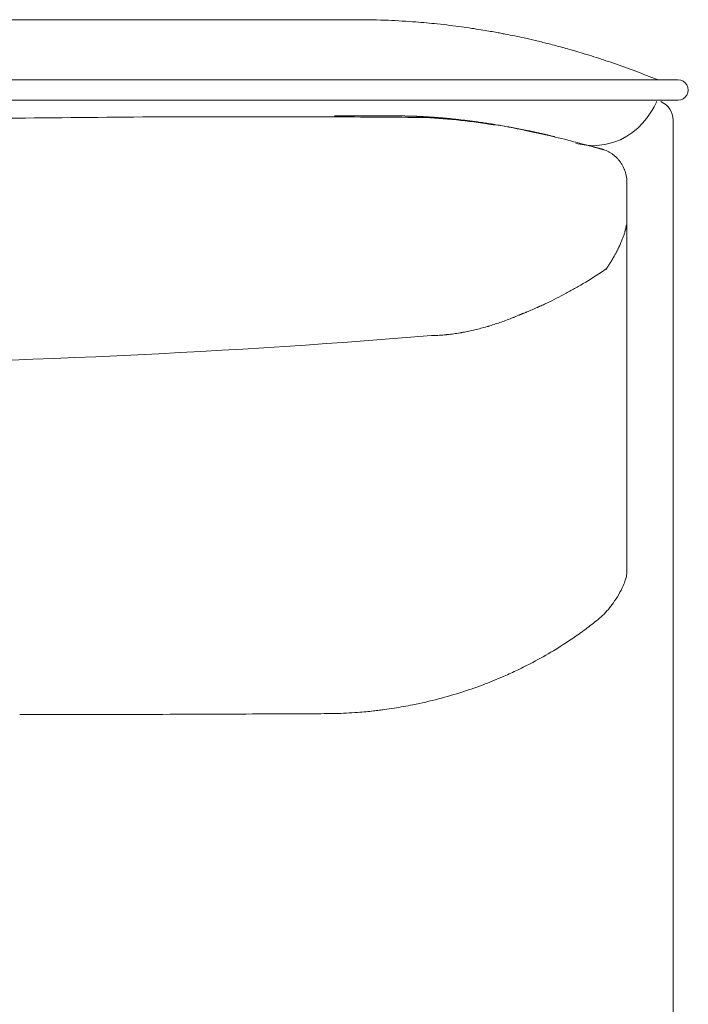
# Model space of a CAD drawing. Units: inches. Extents: x 2335 to 122951, y 2264 to 21820.
# Drawn here: x 15621 to 15955, y 10561 to 11052 of the extents above; entities that cross this region are included whole.
import ezdxf

# ---------------------------------------------------------------- set-up
doc = ezdxf.new("R2010")
doc.units = ezdxf.units.IN
doc.header["$MEASUREMENT"] = 0
doc.layers.get('0').update_dxf_attribs({"lineweight": 13})

msp = doc.modelspace()

# ---------------------------------------------------------------- linework, layer by layer
at = {"lineweight": 13}
for p, q in [((15378.73, 11052.19), (15709.02, 11052.19)), ((15709.02, 11052.19), (15724.69, 11052.19)), ((15724.69, 11052.19), (15739.73, 11052.19)), ((15739.73, 11052.19), (15753.61, 11052.19)), ((15753.61, 11052.19), (15765.78, 11052.19)), ((15765.78, 11052.19), (15775.76, 11052.19)), ((15775.76, 11052.19), (15783.15, 11052.19)), ((15783.15, 11052.19), (15787.72, 11052.19)), ((15787.72, 11052.19), (15789.27, 11052.19)), ((13524.51, 11022.11), (15949.75, 11022.1)), ((15899.61, 11012.06), (15188.14, 11012.06)), ((15949.75, 11012.06), (15899.61, 11012.06)), ((15788.57, 11004.2), (15789.38, 11004.2)), ((15790.19, 11004.2), (15791.01, 11004.2)), ((15792.64, 11004.2), (15793.45, 11004.2)), ((15795.04, 11004.2), (15795.86, 11004.2)), ((15797.45, 11004.17), (15798.26, 11004.17)), ((15799.04, 11004.17), (15799.29, 11004.17)), ((15799.54, 11004.17), (15799.82, 11004.17)), ((15799.82, 11004.17), (15800.1, 11004.17)), ((15800.1, 11004.17), (15800.39, 11004.17)), ((15800.7, 11004.17), (15801.02, 11004.17)), ((15801.02, 11004.17), (15801.38, 11004.17)), ((15801.38, 11004.17), (15801.73, 11004.17)), ((15802.12, 11004.17), (15802.51, 11004.17)), ((15802.51, 11004.17), (15802.9, 11004.17)), ((15803.32, 11004.17), (15803.78, 11004.17)), ((15803.78, 11004.17), (15804.21, 11004.17)), ((15804.7, 11004.17), (15804.99, 11004.17)), ((15804.99, 11004.17), (15805.23, 11004.17)), ((15805.52, 11004.17), (15805.76, 11004.17)), ((15805.76, 11004.17), (15806.01, 11004.17)), ((15806.01, 11004.17), (15806.26, 11004.17)), ((15806.47, 11004.17), (15806.72, 11004.17)), ((15806.72, 11004.17), (15806.93, 11004.17)), ((15806.93, 11004.17), (15807.14, 11004.17)), ((15807.32, 11004.17), (15807.53, 11004.17)), ((15807.53, 11004.17), (15807.57, 11004.17)), ((15807.57, 11004.17), (15807.67, 11004.17)), ((15807.67, 11004.17), (15807.78, 11004.17)), ((15807.78, 11004.17), (15807.92, 11004.17)), ((15807.92, 11004.17), (15808.1, 11004.17)), ((15808.1, 11004.17), (15808.24, 11004.17)), ((15808.38, 11004.17), (15808.52, 11004.17)), ((15808.52, 11004.17), (15808.63, 11004.17)), ((15808.63, 11004.17), (15808.74, 11004.17)), ((15808.74, 11004.17), (15808.84, 11004.17)), ((15808.84, 11004.17), (15808.95, 11004.17)), ((15808.95, 11004.17), (15809.02, 11004.17)), ((15809.02, 11004.17), (15809.09, 11004.17)), ((15809.09, 11004.17), (15809.16, 11004.17)), ((15809.16, 11004.17), (15809.23, 11004.17)), ((15809.23, 11004.17), (15809.34, 11004.17)), ((15809.44, 11004.13), (15809.55, 11004.13)), ((15809.55, 11004.13), (15809.66, 11004.13)), ((15809.66, 11004.13), (15809.8, 11004.13)), ((15809.8, 11004.13), (15809.94, 11004.13)), ((15809.94, 11004.13), (15810.08, 11004.13)), ((15810.08, 11004.13), (15810.22, 11004.13)), ((15810.36, 11004.13), (15810.54, 11004.13)), ((15810.54, 11004.13), (15810.82, 11004.13)), ((15811.39, 11004.13), (15811.64, 11004.13)), ((15812.13, 11004.13), (15812.38, 11004.13)), ((15813.16, 11004.13), (15813.3, 11004.13)), ((15813.58, 11004.1), (15813.73, 11004.1)), ((15813.83, 11004.1), (15813.94, 11004.1)), ((15814.43, 11004.1), (15814.57, 11004.1)), ((15815.07, 11004.06), (15815.21, 11004.06)), ((15816.8, 11004.03), (15816.91, 11004.03)), ((15834.64, 11002.89), (15834.85, 11002.86)), ((15947.24, 11002.05), (15947.24, 10099.28)), ((15882.13, 10995.18), (15882.23, 10995.14)), ((15882.52, 10995.07), (15882.62, 10995.04)), ((15883.86, 10994.76), (15884, 10994.72)), ((15884.25, 10994.68), (15884.39, 10994.65)), ((15909.9, 10988.07), (15909.9, 10988.07)), ((15924.16, 10970.55), (15924.16, 10954.17)), ((15924.16, 10954.17), (15924.16, 10952.97)), ((15924.16, 10952.97), (15924.16, 10951.76)), ((15924.16, 10951.76), (15924.16, 10950.49)), ((15924.16, 10950.49), (15924.16, 10949.25)), ((15923.49, 10947.69), (15923.53, 10947.83)), ((15923.63, 10948.33), (15923.67, 10948.47)), ((15923.7, 10948.61), (15923.74, 10948.79)), ((15924.16, 10949.25), (15924.16, 10916.27)), ((15913.87, 10927.77), (15913.94, 10927.91)), ((15924.16, 10916.27), (15924.16, 10908.38)), ((15924.16, 10908.38), (15924.16, 10901.41)), ((15870.52, 10904.77), (15870.48, 10904.77)), ((15924.16, 10901.41), (15924.16, 10895.6)), ((15924.16, 10895.6), (15924.16, 10893.2)), ((15924.16, 10893.2), (15924.16, 10892.14)), ((15924.16, 10892.14), (15924.16, 10891.04)), ((15924.16, 10891.04), (15924.16, 10889.66)), ((15924.16, 10889.66), (15924.16, 10888.28)), ((15924.16, 10888.28), (15924.16, 10887.68)), ((15924.16, 10887.68), (15924.16, 10887.15)), ((15924.16, 10887.15), (15924.16, 10886.05)), ((15924.16, 10886.05), (15924.16, 10881.59)), ((15924.16, 10881.59), (15924.16, 10872.11)), ((15924.16, 10872.11), (15924.16, 10850.52)), ((15924.16, 10850.52), (15924.16, 10844.4)), ((15924.16, 10844.4), (15924.16, 10837.96)), ((15924.16, 10837.96), (15924.16, 10824.13)), ((15924.16, 10824.13), (15924.16, 10809.12)), ((15924.16, 10809.12), (15924.16, 10801.3)), ((15924.16, 10801.3), (15924.16, 10799.32)), ((15924.16, 10799.32), (15924.16, 10797.41)), ((15924.16, 10797.41), (15924.16, 10795.67)), ((15924.16, 10795.67), (15924.16, 10794.22)), ((15924.16, 10794.22), (15924.16, 10793.09)), ((15924.16, 10793.09), (15924.16, 10792.07)), ((15924.16, 10792.07), (15924.16, 10790.08)), ((15924.16, 10790.08), (15924.16, 10786.62)), ((15924.16, 10786.62), (15924.16, 10783.86)), ((15924.16, 10783.86), (15924.16, 10781.77)), ((15924.16, 10781.77), (15924.16, 10776.99)), ((15924.16, 10776.99), (15924.16, 10776.96)), ((15924.16, 10776.96), (15924.16, 10776.89)), ((15924.16, 10776.89), (15924.16, 10776.81))]:
    msp.add_line(p, q, dxfattribs=at)
for centre, radius, start, end in [((15790.4, 10715.28), 336.91, 87.5012, 90.1919), ((15791.04, 10697.46), 354.69, 85.5025, 87.7301), ((15775.87, 10511.96), 540.81, 84.3077, 85.4407), ((15763.33, 10458.61), 595.18, 83.00176, 83.61571), ((15811.18, 10836.61), 214.17, 81.8407, 83.3872), ((15825.81, 10921.66), 127.93, 80.5982, 82.9203), ((15833.02, 10945.46), 103.32, 79.8481, 82.3906), ((16474.69, 14498.9), 3507.52, 259.82656, 259.88235), ((15931.44, 11439.23), 400.01, 259.4968, 259.8935), ((15790.61, 10666.01), 385.93, 77.6839, 79.1212), ((15830.32, 10845.85), 201.76, 76.201, 77.8099), ((15713.33, 10343.97), 717.08, 76.19333, 76.68777), ((15772.73, 10602.86), 451.52, 74.8094, 75.673), ((15749.99, 10530.23), 527.57, 73.6929, 74.4921), ((15798.35, 10687.97), 362.61, 72.6628, 74.0285), ((15759.71, 10571.15), 485.64, 71.2143, 72.4184), ((15805.7, 10703.87), 345.18, 69.3901, 71.3483), ((15746.3, 10546.57), 513.32, 68.0801, 69.3644), ((15941.61, 11032.46), 10.36, 249.1685, 271.7423), ((15949.75, 11017.08), 5.02, 269.9605, 90.0395), ((15937.19, 11002.05), 10.04, 359.9708, 66.7989), ((13896.56, 206214.12), 195218.67, 270.485904, 270.5281542), ((15739.15, 1595.96), 9407.79, 89.773176, 90.045364), ((15752.75, 3985.43), 7018.28, 89.421053, 89.80701), ((15806.74, 10683.9), 319.9, 83.8123, 86.9664), ((15833.89, 10942.05), 60.6, 82.376, 84.7665), ((15803.16, 10656.39), 347.64, 80.8488, 83.7153), ((15836.32, 10940.08), 62.29, 82.4807, 84.8389), ((15840.62, 10909.21), 92.29, 80.5352, 82.4677), ((15842.46, 10906.34), 94.84, 80.008, 81.913), ((15799.09, 10654.11), 350.78, 77.3864, 80.1797), ((15848.28, 10889.24), 110.68, 77.6945, 79.4513), ((15781.61, 10542.07), 463.98, 75.1092, 78.302), ((15788.36, 10561.71), 443.27, 73.7236, 75.2993), ((15913.24, 11005.68), 17.88, 252.1167, 254.4848), ((15908.5, 10978.88), 9.3, 75.5523, 78.4604), ((15909.11, 10974.5), 13.13, 51.2502, 57.3364), ((15909.54, 10973.95), 13.31, 48.0816, 54.1494), ((15907.24, 10970.94), 16.96, 28.5287, 33.839), ((15897.4, 10966.95), 27.54, 22.6453, 26.0391), ((15912.07, 10972.2), 11.91, 9.8226, 18.2522), ((15899.99, 10952.35), 23.9, 340.9385, 344.6694), ((15753.77, 11162.77), 284.28, 301.8091, 304.2938), ((15775.59, 11136.73), 250.69, 299.3986, 300.7067), ((15814.08, 11064.15), 168.57, 298.2097, 300.1104), ((15789.01, 11109.52), 220.41, 295.601, 298.3781), ((15739.1, 11229.65), 350.45, 292.6749, 293.6313), ((15809.52, 11049.5), 157.07, 287.6485, 289.8569), ((15805.79, 11054.21), 162.78, 290.5298, 291.6377), ((15857.48, 10927), 25.5, 289.0676, 292.6413), ((15874.63, 10900.61), 5.44, 108.9921, 116.6752), ((15827.34, 10982.66), 87.8, 279.797, 281.7716), ((15825.13, 10993.36), 98.73, 281.7637, 285.3552), ((15839.56, 10946.6), 49.84, 283.5863, 287.258), ((15853.56, 10903.39), 4.46, 284.3229, 289.0756), ((15877, 10831.06), 71.57, 106.1077, 107.2908), ((15460.67, 15382.2), 4502.62, 270.38876, 274.6617), ((15826.58, 10942.08), 47.61, 270.034, 273.8272), ((15822.31, 11015.44), 121.09, 273.5237, 275.0853), ((15915.72, 10776.3), 8.4, 346.2608, 355.3141), ((15880.86, 10787.66), 45.13, 325.3898, 331.8649), ((15879.4, 10787.71), 46.37, 316.0194, 326.3574), ((15872.72, 10797.23), 57.83, 305.8397, 313.8361), ((15810.69, 10869.93), 153.28, 305.8637, 308.7238), ((15789.34, 10902.31), 192.04, 300.716, 305.3646), ((15781.21, 10912.56), 205.01, 297.8992, 301.208), ((15776.3, 10921.78), 215.46, 295.6509, 297.9067), ((15773.24, 10930.74), 224.88, 290.852, 293.4807), ((15766.85, 10942.99), 238.66, 293.7152, 295.4904), ((15776.78, 10919.98), 213.57, 287.8503, 290.9913), ((15772.14, 10935.16), 229.44, 284.626, 287.7921), ((15773.05, 10932.86), 227.01, 278.8554, 281.2592), ((15770.84, 10940.42), 234.86, 281.4273, 284.6086), ((15614.82, 24159.36), 13454.06, 270.026824, 270.187767), ((15698.21, 15.25), 10690.19, 90.030093, 90.210646), ((15766.53, 11355.52), 649.77, 269.78991, 271.05681), ((15774.68, 10905.66), 199.83, 271.099, 274.3193), ((15777.51, 10880.44), 174.47, 274.019, 275.4299), ((15782.43, 10831.08), 124.87, 275.3223, 276.9881), ((15720.72, 11412.34), 709.38, 276.22373, 276.45666), ((15789.03, 10818.12), 111.19, 277.24, 279.8215)]:
    msp.add_arc(centre, radius, start, end, dxfattribs=at)
for points in [[(15855.16, 11046.53), (15854.03, 11046.7), (15852.72, 11046.95), (15851.23, 11047.16)], [(15863.44, 11045), (15862.77, 11045.15), (15862.13, 11045.25), (15861.25, 11045.43)], [(15938.96, 11011.28), (15938.96, 11011.28), (15927.67, 10983.57), (15898.65, 10990.47)], [(15731.7, 11003.74), (15719.85, 11003.74), (15707.96, 11003.74), (15696.07, 11003.74)], [(15778.27, 11004.24), (15778.8, 11004.24), (15779.33, 11004.24), (15779.86, 11004.24)], [(15780.57, 11004.24), (15780, 11004.24), (15779.47, 11004.24), (15778.91, 11004.24)], [(15779.86, 11004.24), (15780.85, 11004.24), (15781.84, 11004.24), (15782.87, 11004.24)], [(15782.87, 11004.24), (15783.72, 11004.24), (15784.6, 11004.2), (15785.49, 11004.2)], [(15785.49, 11004.2), (15786.27, 11004.2), (15787.01, 11004.2), (15787.75, 11004.2)], [(15787.75, 11004.2), (15788.04, 11004.2), (15788.32, 11004.2), (15788.57, 11004.2)], [(15789.38, 11004.2), (15789.66, 11004.2), (15789.91, 11004.2), (15790.19, 11004.2)], [(15791.01, 11004.2), (15791.26, 11004.2), (15791.54, 11004.2), (15791.82, 11004.2)], [(15791.82, 11004.2), (15792.07, 11004.2), (15792.35, 11004.2), (15792.64, 11004.2)], [(15793.45, 11004.2), (15793.7, 11004.2), (15793.98, 11004.2), (15794.23, 11004.2)], [(15794.23, 11004.2), (15794.51, 11004.2), (15794.79, 11004.2), (15795.04, 11004.2)], [(15795.86, 11004.2), (15796.14, 11004.2), (15796.39, 11004.2), (15796.67, 11004.2)], [(15796.67, 11004.2), (15796.92, 11004.2), (15797.2, 11004.2), (15797.45, 11004.17)], [(15798.26, 11004.17), (15798.51, 11004.17), (15798.79, 11004.17), (15799.04, 11004.17)], [(15799.29, 11004.17), (15799.36, 11004.17), (15799.47, 11004.17), (15799.54, 11004.17)], [(15800.39, 11004.17), (15800.49, 11004.17), (15800.6, 11004.17), (15800.7, 11004.17)], [(15801.73, 11004.17), (15801.87, 11004.17), (15801.98, 11004.17), (15802.12, 11004.17)], [(15802.9, 11004.17), (15803.04, 11004.17), (15803.18, 11004.17), (15803.32, 11004.17)], [(15804.21, 11004.17), (15804.38, 11004.17), (15804.53, 11004.17), (15804.7, 11004.17)], [(15805.23, 11004.17), (15805.34, 11004.17), (15805.41, 11004.17), (15805.52, 11004.17)], [(15806.26, 11004.17), (15806.33, 11004.17), (15806.4, 11004.17), (15806.47, 11004.17)], [(15807.14, 11004.17), (15807.21, 11004.17), (15807.25, 11004.17), (15807.32, 11004.17)], [(15808.24, 11004.17), (15808.28, 11004.17), (15808.35, 11004.17), (15808.38, 11004.17)], [(15809.34, 11004.17), (15809.37, 11004.17), (15809.41, 11004.17), (15809.44, 11004.13)], [(15810.22, 11004.13), (15810.26, 11004.13), (15810.33, 11004.13), (15810.36, 11004.13)], [(15810.82, 11004.13), (15810.93, 11004.13), (15811.04, 11004.13), (15811.11, 11004.13)], [(15811.11, 11004.13), (15811.21, 11004.13), (15811.28, 11004.13), (15811.39, 11004.13)], [(15811.64, 11004.13), (15811.74, 11004.13), (15811.81, 11004.13), (15811.89, 11004.13)], [(15811.89, 11004.13), (15811.99, 11004.13), (15812.06, 11004.13), (15812.13, 11004.13)], [(15812.38, 11004.13), (15812.45, 11004.13), (15812.52, 11004.13), (15812.59, 11004.13)], [(15812.59, 11004.13), (15812.63, 11004.13), (15812.7, 11004.13), (15812.77, 11004.13)], [(15812.77, 11004.13), (15812.84, 11004.13), (15812.91, 11004.13), (15812.98, 11004.13)], [(15812.98, 11004.13), (15813.02, 11004.13), (15813.09, 11004.13), (15813.16, 11004.13)], [(15813.3, 11004.13), (15813.37, 11004.1), (15813.41, 11004.1), (15813.44, 11004.1)], [(15813.44, 11004.1), (15813.51, 11004.1), (15813.55, 11004.1), (15813.58, 11004.1)], [(15813.73, 11004.1), (15813.76, 11004.1), (15813.8, 11004.1), (15813.83, 11004.1)], [(15813.94, 11004.1), (15813.97, 11004.1), (15814.01, 11004.1), (15814.04, 11004.1)], [(15814.04, 11004.1), (15814.11, 11004.1), (15814.15, 11004.1), (15814.19, 11004.1)], [(15814.19, 11004.1), (15814.22, 11004.1), (15814.26, 11004.1), (15814.33, 11004.1)], [(15814.33, 11004.1), (15814.36, 11004.1), (15814.4, 11004.1), (15814.43, 11004.1)], [(15814.57, 11004.1), (15814.61, 11004.1), (15814.65, 11004.1), (15814.72, 11004.1)], [(15814.72, 11004.1), (15814.75, 11004.1), (15814.79, 11004.1), (15814.82, 11004.1)], [(15814.82, 11004.1), (15814.86, 11004.1), (15814.93, 11004.1), (15814.96, 11004.1)], [(15814.96, 11004.1), (15815, 11004.1), (15815.03, 11004.1), (15815.07, 11004.06)], [(15815.21, 11004.06), (15815.25, 11004.06), (15815.28, 11004.06), (15815.32, 11004.06)], [(15815.32, 11004.06), (15815.35, 11004.06), (15815.39, 11004.06), (15815.46, 11004.06)], [(15815.46, 11004.06), (15815.49, 11004.06), (15815.53, 11004.06), (15815.57, 11004.06)], [(15815.57, 11004.06), (15815.6, 11004.06), (15815.64, 11004.06), (15815.67, 11004.06)], [(15815.67, 11004.06), (15815.71, 11004.06), (15815.78, 11004.06), (15815.81, 11004.06)], [(15815.81, 11004.06), (15815.85, 11004.06), (15815.88, 11004.06), (15815.92, 11004.06)], [(15815.92, 11004.06), (15815.95, 11004.06), (15815.99, 11004.06), (15816.03, 11004.06)], [(15816.03, 11004.06), (15816.06, 11004.06), (15816.1, 11004.06), (15816.13, 11004.06)], [(15816.13, 11004.06), (15816.17, 11004.06), (15816.2, 11004.06), (15816.27, 11004.06)], [(15816.27, 11004.06), (15816.31, 11004.06), (15816.34, 11004.06), (15816.38, 11004.03)], [(15816.38, 11004.03), (15816.42, 11004.03), (15816.45, 11004.03), (15816.49, 11004.03)], [(15816.49, 11004.03), (15816.52, 11004.03), (15816.56, 11004.03), (15816.59, 11004.03)], [(15816.59, 11004.03), (15816.63, 11004.03), (15816.66, 11004.03), (15816.7, 11004.03)], [(15816.7, 11004.03), (15816.73, 11004.03), (15816.77, 11004.03), (15816.8, 11004.03)], [(15816.91, 11004.03), (15816.95, 11004.03), (15816.98, 11004.03), (15817.02, 11004.03)], [(15817.02, 11004.03), (15817.05, 11004.03), (15817.09, 11004.03), (15817.12, 11004.03)], [(15817.12, 11004.03), (15817.16, 11004.03), (15817.19, 11004.03), (15817.23, 11004.03)], [(15817.23, 11004.03), (15817.26, 11004.03), (15817.3, 11004.03), (15817.34, 11004.03)], [(15817.34, 11004.03), (15817.44, 11004.03), (15817.58, 11003.99), (15817.69, 11003.99)], [(15817.69, 11003.99), (15817.83, 11003.99), (15817.94, 11003.99), (15818.04, 11003.99)], [(15818.04, 11003.99), (15818.18, 11003.99), (15818.29, 11003.99), (15818.43, 11003.99)], [(15818.43, 11003.99), (15818.54, 11003.96), (15818.68, 11003.96), (15818.79, 11003.96)], [(15818.79, 11003.96), (15818.93, 11003.96), (15819.03, 11003.96), (15819.18, 11003.96)], [(15819.18, 11003.96), (15819.28, 11003.96), (15819.42, 11003.92), (15819.56, 11003.92)], [(15819.56, 11003.92), (15819.67, 11003.92), (15819.81, 11003.92), (15819.92, 11003.92)], [(15819.92, 11003.92), (15820.06, 11003.92), (15820.17, 11003.89), (15820.31, 11003.89)], [(15820.31, 11003.89), (15820.45, 11003.89), (15820.56, 11003.89), (15820.7, 11003.89)], [(15820.7, 11003.89), (15820.8, 11003.89), (15820.94, 11003.89), (15821.09, 11003.85)], [(15821.09, 11003.85), (15821.19, 11003.85), (15821.33, 11003.85), (15821.48, 11003.85)], [(15821.48, 11003.85), (15821.58, 11003.85), (15821.72, 11003.81), (15821.86, 11003.81)], [(15821.86, 11003.81), (15821.97, 11003.81), (15822.11, 11003.81), (15822.25, 11003.81)], [(15822.25, 11003.81), (15822.36, 11003.78), (15822.5, 11003.78), (15822.64, 11003.78)], [(15822.64, 11003.78), (15822.78, 11003.78), (15822.89, 11003.78), (15823.03, 11003.74)], [(15823.03, 11003.74), (15823.17, 11003.74), (15823.32, 11003.74), (15823.42, 11003.74)], [(15823.42, 11003.74), (15823.56, 11003.74), (15823.7, 11003.71), (15823.85, 11003.71)], [(15823.85, 11003.71), (15823.88, 11003.71), (15823.95, 11003.71), (15824.02, 11003.71)], [(15824.02, 11003.71), (15824.09, 11003.71), (15824.13, 11003.71), (15824.2, 11003.71)], [(15824.2, 11003.71), (15824.27, 11003.67), (15824.34, 11003.67), (15824.38, 11003.67)], [(15824.38, 11003.67), (15824.45, 11003.67), (15824.52, 11003.67), (15824.59, 11003.67)], [(15824.59, 11003.67), (15824.62, 11003.67), (15824.7, 11003.67), (15824.77, 11003.67)], [(15824.77, 11003.67), (15824.84, 11003.64), (15824.87, 11003.64), (15824.94, 11003.64)], [(15824.94, 11003.64), (15825.01, 11003.64), (15825.08, 11003.64), (15825.12, 11003.64)], [(15825.12, 11003.64), (15825.19, 11003.64), (15825.26, 11003.64), (15825.33, 11003.64)], [(15825.33, 11003.64), (15825.4, 11003.6), (15825.44, 11003.6), (15825.51, 11003.6)], [(15825.51, 11003.6), (15825.58, 11003.6), (15825.65, 11003.6), (15825.69, 11003.6)], [(15825.69, 11003.6), (15825.76, 11003.6), (15825.83, 11003.6), (15825.9, 11003.6)], [(15825.9, 11003.6), (15825.97, 11003.57), (15826, 11003.57), (15826.08, 11003.57)], [(15826.08, 11003.57), (15826.15, 11003.57), (15826.22, 11003.57), (15826.25, 11003.57)], [(15826.25, 11003.57), (15826.32, 11003.57), (15826.39, 11003.57), (15826.46, 11003.53)], [(15826.46, 11003.53), (15826.54, 11003.53), (15826.57, 11003.53), (15826.64, 11003.53)], [(15826.64, 11003.53), (15826.71, 11003.53), (15826.78, 11003.53), (15826.85, 11003.53)], [(15826.85, 11003.53), (15826.89, 11003.53), (15826.96, 11003.53), (15827.03, 11003.5)], [(15827.03, 11003.5), (15827.1, 11003.5), (15827.17, 11003.5), (15827.21, 11003.5)], [(15827.21, 11003.5), (15827.28, 11003.5), (15827.35, 11003.5), (15827.42, 11003.5)], [(15827.42, 11003.5), (15827.49, 11003.5), (15827.56, 11003.46), (15827.6, 11003.46)], [(15827.6, 11003.46), (15827.67, 11003.46), (15827.74, 11003.46), (15827.81, 11003.46)], [(15827.81, 11003.46), (15827.88, 11003.46), (15827.92, 11003.46), (15827.99, 11003.43)], [(15827.99, 11003.43), (15828.06, 11003.43), (15828.13, 11003.43), (15828.2, 11003.43)], [(15828.2, 11003.43), (15828.27, 11003.43), (15828.3, 11003.43), (15828.38, 11003.43)], [(15828.38, 11003.43), (15828.45, 11003.43), (15828.52, 11003.39), (15828.59, 11003.39)], [(15828.59, 11003.39), (15828.66, 11003.39), (15828.69, 11003.39), (15828.76, 11003.39)], [(15828.76, 11003.39), (15828.84, 11003.39), (15828.91, 11003.39), (15828.98, 11003.35)], [(15828.98, 11003.35), (15829.05, 11003.35), (15829.12, 11003.35), (15829.15, 11003.35)], [(15829.15, 11003.35), (15829.22, 11003.35), (15829.3, 11003.35), (15829.37, 11003.35)], [(15829.37, 11003.35), (15829.44, 11003.32), (15829.51, 11003.32), (15829.54, 11003.32)], [(15829.54, 11003.32), (15829.61, 11003.32), (15829.68, 11003.32), (15829.76, 11003.32)], [(15829.76, 11003.32), (15829.83, 11003.32), (15829.9, 11003.28), (15829.97, 11003.28)], [(15829.97, 11003.28), (15830.04, 11003.28), (15830.07, 11003.28), (15830.14, 11003.28)], [(15830.14, 11003.28), (15830.22, 11003.28), (15830.29, 11003.28), (15830.36, 11003.25)], [(15830.36, 11003.25), (15830.43, 11003.25), (15830.5, 11003.25), (15830.57, 11003.25)], [(15830.57, 11003.25), (15830.6, 11003.25), (15830.68, 11003.25), (15830.75, 11003.25)], [(15830.75, 11003.25), (15830.82, 11003.21), (15830.89, 11003.21), (15830.96, 11003.21)], [(15830.96, 11003.21), (15831.03, 11003.21), (15831.1, 11003.21), (15831.17, 11003.21)], [(15831.17, 11003.21), (15831.21, 11003.18), (15831.28, 11003.18), (15831.35, 11003.18)], [(15831.35, 11003.18), (15831.42, 11003.18), (15831.49, 11003.18), (15831.56, 11003.18)], [(15831.56, 11003.18), (15831.63, 11003.18), (15831.7, 11003.14), (15831.77, 11003.14)], [(15831.77, 11003.14), (15831.81, 11003.14), (15831.88, 11003.14), (15831.95, 11003.14)], [(15831.95, 11003.14), (15832.02, 11003.14), (15832.09, 11003.11), (15832.16, 11003.11)], [(15832.16, 11003.11), (15832.23, 11003.11), (15832.3, 11003.11), (15832.37, 11003.11)], [(15832.37, 11003.11), (15832.44, 11003.11), (15832.52, 11003.07), (15832.59, 11003.07)], [(15832.59, 11003.07), (15832.66, 11003.07), (15832.69, 11003.07), (15832.76, 11003.07)], [(15832.76, 11003.07), (15832.83, 11003.07), (15832.9, 11003.04), (15832.98, 11003.04)], [(15832.98, 11003.04), (15833.05, 11003.04), (15833.12, 11003.04), (15833.19, 11003.04)], [(15833.19, 11003.04), (15833.26, 11003), (15833.33, 11003), (15833.4, 11003)], [(15833.4, 11003), (15833.47, 11003), (15833.54, 11003), (15833.61, 11003)], [(15833.61, 11003), (15833.65, 11002.97), (15833.72, 11002.97), (15833.79, 11002.97)], [(15833.79, 11002.97), (15833.86, 11002.97), (15833.93, 11002.97), (15834, 11002.97)], [(15834, 11002.97), (15834.07, 11002.93), (15834.14, 11002.93), (15834.21, 11002.93)], [(15834.21, 11002.93), (15834.28, 11002.93), (15834.36, 11002.93), (15834.43, 11002.89)], [(15834.43, 11002.89), (15834.5, 11002.89), (15834.57, 11002.89), (15834.64, 11002.89)], [(15834.85, 11002.86), (15834.92, 11002.86), (15834.99, 11002.86), (15835.06, 11002.86)], [(15835.06, 11002.86), (15835.13, 11002.86), (15835.2, 11002.82), (15835.28, 11002.82)], [(15835.28, 11002.82), (15835.31, 11002.82), (15835.42, 11002.82), (15835.45, 11002.82)], [(15835.45, 11002.82), (15835.52, 11002.79), (15835.59, 11002.79), (15835.66, 11002.79)], [(15835.66, 11002.79), (15835.74, 11002.79), (15835.81, 11002.79), (15835.88, 11002.79)], [(15835.88, 11002.79), (15835.95, 11002.75), (15836.02, 11002.75), (15836.09, 11002.75)], [(15836.09, 11002.75), (15836.16, 11002.75), (15836.23, 11002.75), (15836.3, 11002.72)], [(15836.3, 11002.72), (15836.37, 11002.72), (15836.44, 11002.72), (15836.51, 11002.72)], [(15836.51, 11002.72), (15836.58, 11002.72), (15836.66, 11002.68), (15836.73, 11002.68)], [(15836.73, 11002.68), (15836.8, 11002.68), (15836.87, 11002.68), (15836.94, 11002.68)], [(15836.94, 11002.68), (15837.79, 11002.58), (15838.6, 11002.51), (15839.42, 11002.4)], [(15844.48, 11001.83), (15845.33, 11001.73), (15846.21, 11001.62), (15847.06, 11001.51)], [(15847.06, 11001.51), (15847.94, 11001.37), (15848.83, 11001.27), (15849.71, 11001.13)], [(15849.71, 11001.13), (15850.7, 11001.02), (15851.73, 11000.84), (15852.72, 11000.7)], [(15858.91, 10999.75), (15859.97, 10999.57), (15861.04, 10999.39), (15862.1, 10999.21)], [(15862.1, 10999.21), (15863.16, 10999.04), (15864.22, 10998.83), (15865.28, 10998.65)], [(15865.28, 10998.65), (15866.38, 10998.44), (15867.48, 10998.26), (15868.54, 10998.05)], [(15871.86, 10997.37), (15872.96, 10997.16), (15874.09, 10996.91), (15875.19, 10996.7)], [(15875.19, 10996.7), (15875.37, 10996.67), (15875.54, 10996.63), (15875.72, 10996.6)], [(15875.72, 10996.6), (15875.9, 10996.56), (15876.08, 10996.53), (15876.25, 10996.49)], [(15876.25, 10996.49), (15876.43, 10996.42), (15876.61, 10996.38), (15876.82, 10996.35)], [(15876.82, 10996.35), (15877, 10996.31), (15877.17, 10996.28), (15877.35, 10996.24)], [(15877.35, 10996.24), (15877.53, 10996.21), (15877.7, 10996.17), (15877.88, 10996.14)], [(15877.88, 10996.14), (15878.06, 10996.1), (15878.23, 10996.06), (15878.41, 10995.99)], [(15878.41, 10995.99), (15878.59, 10995.96), (15878.73, 10995.92), (15878.91, 10995.89)], [(15878.91, 10995.89), (15879.08, 10995.85), (15879.26, 10995.82), (15879.44, 10995.78)], [(15879.44, 10995.78), (15879.61, 10995.75), (15879.79, 10995.71), (15879.97, 10995.68)], [(15879.97, 10995.68), (15880.14, 10995.6), (15880.32, 10995.57), (15880.5, 10995.53)], [(15880.5, 10995.53), (15880.68, 10995.5), (15880.82, 10995.46), (15880.99, 10995.43)], [(15880.99, 10995.43), (15881.17, 10995.39), (15881.35, 10995.36), (15881.53, 10995.32)], [(15881.53, 10995.32), (15881.56, 10995.29), (15881.63, 10995.29), (15881.67, 10995.29)], [(15881.67, 10995.29), (15881.74, 10995.25), (15881.77, 10995.25), (15881.84, 10995.25)], [(15881.84, 10995.25), (15881.88, 10995.22), (15881.91, 10995.22), (15881.98, 10995.22)], [(15881.98, 10995.22), (15882.02, 10995.18), (15882.06, 10995.18), (15882.13, 10995.18)], [(15882.23, 10995.14), (15882.3, 10995.14), (15882.34, 10995.11), (15882.37, 10995.11)], [(15882.37, 10995.11), (15882.41, 10995.11), (15882.48, 10995.11), (15882.52, 10995.07)], [(15882.62, 10995.04), (15882.66, 10995.04), (15882.73, 10995.04), (15882.76, 10995.04)], [(15882.76, 10995.04), (15882.8, 10995), (15882.83, 10995), (15882.87, 10995)], [(15882.87, 10995), (15882.91, 10995), (15882.94, 10994.97), (15882.98, 10994.97)], [(15882.98, 10994.97), (15883.01, 10994.97), (15883.05, 10994.97), (15883.08, 10994.93)], [(15883.08, 10994.93), (15883.12, 10994.93), (15883.19, 10994.93), (15883.22, 10994.93)], [(15883.22, 10994.93), (15883.26, 10994.9), (15883.29, 10994.9), (15883.33, 10994.9)], [(15883.33, 10994.9), (15883.4, 10994.86), (15883.44, 10994.86), (15883.47, 10994.86)], [(15883.47, 10994.86), (15883.51, 10994.86), (15883.54, 10994.83), (15883.61, 10994.83)], [(15883.61, 10994.83), (15883.65, 10994.83), (15883.68, 10994.79), (15883.72, 10994.79)], [(15883.72, 10994.79), (15883.79, 10994.79), (15883.83, 10994.79), (15883.86, 10994.76)], [(15884, 10994.72), (15884.04, 10994.72), (15884.07, 10994.72), (15884.11, 10994.72)], [(15884.11, 10994.72), (15884.14, 10994.68), (15884.21, 10994.68), (15884.25, 10994.68)], [(15884.39, 10994.65), (15884.43, 10994.65), (15884.46, 10994.61), (15884.5, 10994.61)], [(15884.5, 10994.61), (15884.53, 10994.61), (15884.6, 10994.58), (15884.64, 10994.58)], [(15884.64, 10994.58), (15884.89, 10994.51), (15885.13, 10994.47), (15885.38, 10994.4)], [(15885.38, 10994.4), (15885.67, 10994.33), (15885.91, 10994.3), (15886.16, 10994.22)], [(15886.16, 10994.22), (15886.44, 10994.15), (15886.69, 10994.08), (15886.94, 10994.05)], [(15886.94, 10994.05), (15887.19, 10993.98), (15887.47, 10993.91), (15887.72, 10993.84)], [(15887.72, 10993.84), (15887.79, 10993.84), (15887.89, 10993.8), (15887.97, 10993.76)], [(15906.86, 10988.88), (15906.93, 10988.88), (15906.97, 10988.85), (15907, 10988.85)], [(15907, 10988.85), (15907.25, 10988.78), (15907.5, 10988.7), (15907.75, 10988.67)], [(15908.45, 10988.46), (15908.7, 10988.39), (15908.91, 10988.32), (15909.16, 10988.24)], [(15909.16, 10988.24), (15909.41, 10988.21), (15909.66, 10988.14), (15909.9, 10988.07)], [(15909.94, 10988.07), (15909.94, 10988.07), (15909.94, 10988.07), (15909.9, 10988.07)], [(15910.01, 10988.03), (15909.98, 10988.03), (15909.98, 10988.07), (15909.94, 10988.07)], [(15910.12, 10988.03), (15910.08, 10988.03), (15910.05, 10988.03), (15910.01, 10988.03)], [(15910.36, 10988), (15910.29, 10988), (15910.22, 10988.03), (15910.12, 10988.03)], [(15911.78, 10987.64), (15911.46, 10987.75), (15911.14, 10987.86), (15910.82, 10987.89)], [(15911.57, 10987.68), (15911.89, 10987.57), (15912.2, 10987.47), (15912.52, 10987.36)], [(15911.99, 10987.57), (15911.92, 10987.61), (15911.85, 10987.64), (15911.78, 10987.64)], [(15912.2, 10987.5), (15912.13, 10987.54), (15912.06, 10987.54), (15911.99, 10987.57)], [(15912.63, 10987.32), (15912.49, 10987.4), (15912.35, 10987.43), (15912.2, 10987.5)], [(15912.52, 10987.36), (15912.98, 10987.22), (15913.37, 10987.04), (15913.8, 10986.86)], [(15913.8, 10986.86), (15914.22, 10986.69), (15914.61, 10986.48), (15915.04, 10986.26)], [(15915.04, 10986.26), (15915.42, 10986.05), (15915.81, 10985.8), (15916.2, 10985.56)], [(15918.43, 10983.86), (15918.61, 10983.68), (15918.79, 10983.5), (15918.96, 10983.33)], [(15918.96, 10983.33), (15919.07, 10983.26), (15919.14, 10983.15), (15919.25, 10983.08)], [(15919.25, 10983.08), (15919.32, 10982.97), (15919.42, 10982.9), (15919.49, 10982.8)], [(15919.49, 10982.8), (15919.81, 10982.44), (15920.17, 10982.05), (15920.45, 10981.66)], [(15920.45, 10981.66), (15920.77, 10981.27), (15921.09, 10980.85), (15921.33, 10980.39)], [(15922.82, 10977.56), (15922.89, 10977.42), (15922.93, 10977.28), (15923, 10977.17)], [(15923, 10977.17), (15923.03, 10977.03), (15923.07, 10976.89), (15923.14, 10976.74)], [(15923.14, 10976.74), (15923.21, 10976.5), (15923.32, 10976.21), (15923.39, 10975.93)], [(15923.81, 10974.23), (15923.95, 10973.67), (15924.02, 10973.06), (15924.09, 10972.46)], [(15924.09, 10972.46), (15924.13, 10972.14), (15924.13, 10971.83), (15924.16, 10971.51)], [(15924.16, 10971.51), (15924.16, 10971.44), (15924.16, 10971.37), (15924.16, 10971.29)], [(15924.16, 10971.29), (15924.16, 10971.19), (15924.16, 10971.12), (15924.16, 10971.05)], [(15924.16, 10971.05), (15924.16, 10970.87), (15924.16, 10970.73), (15924.16, 10970.55)], [(15923.03, 10946.03), (15923.07, 10946.1), (15923.07, 10946.17), (15923.1, 10946.21)], [(15923.1, 10946.21), (15923.1, 10946.28), (15923.14, 10946.31), (15923.14, 10946.38)], [(15923.14, 10946.38), (15923.14, 10946.45), (15923.17, 10946.49), (15923.17, 10946.56)], [(15923.17, 10946.56), (15923.21, 10946.6), (15923.21, 10946.67), (15923.24, 10946.7)], [(15923.24, 10946.7), (15923.24, 10946.77), (15923.28, 10946.81), (15923.28, 10946.88)], [(15923.28, 10946.88), (15923.28, 10946.95), (15923.32, 10946.98), (15923.32, 10947.06)], [(15923.32, 10947.06), (15923.35, 10947.09), (15923.35, 10947.16), (15923.35, 10947.2)], [(15923.35, 10947.2), (15923.39, 10947.27), (15923.39, 10947.3), (15923.42, 10947.37)], [(15923.42, 10947.37), (15923.42, 10947.41), (15923.42, 10947.48), (15923.46, 10947.52)], [(15923.46, 10947.52), (15923.46, 10947.59), (15923.46, 10947.62), (15923.49, 10947.69)], [(15923.53, 10947.83), (15923.53, 10947.9), (15923.56, 10947.94), (15923.56, 10948.01)], [(15923.56, 10948.01), (15923.56, 10948.05), (15923.6, 10948.12), (15923.6, 10948.15)], [(15923.6, 10948.15), (15923.6, 10948.22), (15923.63, 10948.26), (15923.63, 10948.33)], [(15923.67, 10948.47), (15923.67, 10948.54), (15923.67, 10948.58), (15923.7, 10948.61)], [(15923.74, 10948.79), (15923.74, 10948.82), (15923.74, 10948.9), (15923.78, 10948.93)], [(15923.78, 10949.07), (15923.81, 10949.14), (15923.81, 10949.18), (15923.81, 10949.25)], [(15923.78, 10948.93), (15923.78, 10949), (15923.78, 10949.04), (15923.78, 10949.07)], [(15923.81, 10949.25), (15923.81, 10949.28), (15923.85, 10949.36), (15923.85, 10949.39)], [(15923.85, 10949.39), (15923.85, 10949.43), (15923.85, 10949.5), (15923.88, 10949.53)], [(15923.88, 10949.67), (15923.92, 10949.74), (15923.92, 10949.78), (15923.92, 10949.82)], [(15923.88, 10949.53), (15923.88, 10949.6), (15923.88, 10949.64), (15923.88, 10949.67)], [(15924.02, 10949.67), (15923.99, 10949.74), (15923.95, 10949.78), (15923.92, 10949.82)], [(15924.13, 10949.53), (15924.09, 10949.57), (15924.06, 10949.64), (15924.02, 10949.67)], [(15924.16, 10949.25), (15924.16, 10949.32), (15924.16, 10949.43), (15924.13, 10949.53)], [(15920.56, 10939.55), (15920.84, 10940.12), (15921.09, 10940.72), (15921.33, 10941.29)], [(15921.33, 10941.29), (15921.55, 10941.85), (15921.79, 10942.42), (15922.01, 10942.99)], [(15922.01, 10942.99), (15922.18, 10943.48), (15922.4, 10944.01), (15922.57, 10944.54)], [(15918.57, 10935.59), (15918.68, 10935.73), (15918.75, 10935.91), (15918.86, 10936.09)], [(15918.86, 10936.09), (15918.96, 10936.26), (15919.03, 10936.44), (15919.14, 10936.62)], [(15919.14, 10936.62), (15919.21, 10936.79), (15919.32, 10936.97), (15919.39, 10937.11)], [(15919.39, 10937.11), (15919.49, 10937.29), (15919.56, 10937.47), (15919.64, 10937.64)], [(15919.64, 10937.64), (15919.74, 10937.78), (15919.81, 10937.96), (15919.88, 10938.14)], [(15919.88, 10938.14), (15919.95, 10938.28), (15920.06, 10938.46), (15920.13, 10938.6)], [(15920.13, 10938.6), (15920.2, 10938.78), (15920.27, 10938.92), (15920.34, 10939.09)], [(15920.34, 10939.09), (15920.41, 10939.24), (15920.48, 10939.38), (15920.56, 10939.55)], [(15915.81, 10930.78), (15915.85, 10930.85), (15915.85, 10930.88), (15915.88, 10930.92)], [(15915.88, 10930.92), (15915.92, 10930.96), (15915.96, 10930.99), (15915.96, 10931.06)], [(15915.96, 10931.06), (15915.99, 10931.1), (15916.03, 10931.13), (15916.06, 10931.17)], [(15916.06, 10931.17), (15916.06, 10931.2), (15916.1, 10931.27), (15916.13, 10931.31)], [(15916.13, 10931.31), (15916.17, 10931.34), (15916.17, 10931.38), (15916.2, 10931.45)], [(15916.2, 10931.45), (15916.24, 10931.49), (15916.27, 10931.52), (15916.27, 10931.56)], [(15916.27, 10931.56), (15916.31, 10931.59), (15916.34, 10931.66), (15916.38, 10931.7)], [(15916.38, 10931.7), (15916.38, 10931.73), (15916.42, 10931.77), (15916.45, 10931.8)], [(15916.45, 10931.8), (15916.45, 10931.88), (15916.49, 10931.91), (15916.52, 10931.95)], [(15916.52, 10931.95), (15916.56, 10931.98), (15916.56, 10932.02), (15916.59, 10932.09)], [(15916.59, 10932.09), (15916.63, 10932.12), (15916.66, 10932.16), (15916.66, 10932.19)], [(15916.66, 10932.19), (15916.7, 10932.26), (15916.73, 10932.3), (15916.73, 10932.34)], [(15916.73, 10932.34), (15916.77, 10932.37), (15916.8, 10932.44), (15916.84, 10932.48)], [(15916.84, 10932.48), (15916.84, 10932.51), (15916.88, 10932.55), (15916.91, 10932.58)], [(15916.91, 10932.58), (15916.95, 10932.65), (15916.95, 10932.69), (15916.98, 10932.72)], [(15916.98, 10932.72), (15917.02, 10932.76), (15917.02, 10932.8), (15917.05, 10932.87)], [(15917.05, 10932.87), (15917.09, 10932.9), (15917.12, 10932.94), (15917.12, 10932.97)], [(15917.12, 10932.97), (15917.16, 10933.04), (15917.19, 10933.08), (15917.19, 10933.11)], [(15917.19, 10933.11), (15917.23, 10933.15), (15917.26, 10933.22), (15917.3, 10933.26)], [(15917.3, 10933.26), (15917.3, 10933.29), (15917.34, 10933.33), (15917.37, 10933.4)], [(15917.37, 10933.4), (15917.48, 10933.57), (15917.58, 10933.75), (15917.69, 10933.93)], [(15917.69, 10933.93), (15917.8, 10934.14), (15917.9, 10934.32), (15917.97, 10934.49)], [(15917.97, 10934.49), (15918.08, 10934.67), (15918.18, 10934.85), (15918.29, 10935.02)], [(15918.29, 10935.02), (15918.4, 10935.2), (15918.47, 10935.38), (15918.57, 10935.59)], [(15913.69, 10927.52), (15913.73, 10927.56), (15913.76, 10927.59), (15913.8, 10927.66)], [(15913.8, 10927.66), (15913.8, 10927.7), (15913.83, 10927.73), (15913.87, 10927.77)], [(15913.94, 10927.91), (15913.97, 10927.95), (15914.01, 10927.98), (15914.04, 10928.02)], [(15914.04, 10928.02), (15914.04, 10928.05), (15914.08, 10928.09), (15914.12, 10928.16)], [(15914.12, 10928.16), (15914.15, 10928.19), (15914.19, 10928.23), (15914.19, 10928.27)], [(15914.19, 10928.27), (15914.22, 10928.3), (15914.26, 10928.34), (15914.29, 10928.41)], [(15914.29, 10928.41), (15914.29, 10928.44), (15914.33, 10928.48), (15914.36, 10928.51)], [(15914.36, 10928.51), (15914.4, 10928.55), (15914.4, 10928.62), (15914.43, 10928.65)], [(15914.43, 10928.65), (15914.47, 10928.69), (15914.5, 10928.73), (15914.54, 10928.76)], [(15914.54, 10928.76), (15914.54, 10928.8), (15914.58, 10928.87), (15914.61, 10928.9)], [(15914.61, 10928.9), (15914.65, 10928.94), (15914.65, 10928.97), (15914.68, 10929.01)], [(15914.68, 10929.01), (15914.72, 10929.08), (15914.75, 10929.11), (15914.79, 10929.15)], [(15914.79, 10929.15), (15914.79, 10929.19), (15914.82, 10929.22), (15914.86, 10929.26)], [(15914.86, 10929.26), (15914.89, 10929.33), (15914.89, 10929.36), (15914.93, 10929.4)], [(15914.93, 10929.4), (15914.96, 10929.43), (15915, 10929.47), (15915, 10929.54)], [(15915, 10929.54), (15915.04, 10929.57), (15915.07, 10929.61), (15915.11, 10929.65)], [(15915.11, 10929.65), (15915.11, 10929.68), (15915.14, 10929.72), (15915.18, 10929.79)], [(15915.18, 10929.79), (15915.21, 10929.82), (15915.21, 10929.86), (15915.25, 10929.89)], [(15915.25, 10929.89), (15915.28, 10929.93), (15915.32, 10930), (15915.35, 10930.03)], [(15915.35, 10930.03), (15915.35, 10930.07), (15915.39, 10930.11), (15915.42, 10930.14)], [(15915.42, 10930.14), (15915.46, 10930.21), (15915.46, 10930.25), (15915.5, 10930.28)], [(15915.5, 10930.28), (15915.53, 10930.32), (15915.57, 10930.35), (15915.57, 10930.42)], [(15915.57, 10930.42), (15915.6, 10930.46), (15915.64, 10930.49), (15915.67, 10930.53)], [(15915.67, 10930.53), (15915.67, 10930.57), (15915.71, 10930.64), (15915.74, 10930.67)], [(15915.74, 10930.67), (15915.78, 10930.71), (15915.78, 10930.74), (15915.81, 10930.78)], [(15874.2, 10906.29), (15874.09, 10906.26), (15873.99, 10906.22), (15873.88, 10906.18)], [(15879.65, 10908.63), (15879.61, 10908.63), (15879.61, 10908.63), (15879.58, 10908.59)], [(15879.68, 10908.63), (15879.68, 10908.63), (15879.65, 10908.63), (15879.65, 10908.63)], [(15879.76, 10908.66), (15879.72, 10908.66), (15879.68, 10908.66), (15879.68, 10908.63)], [(15879.9, 10908.73), (15879.83, 10908.73), (15879.79, 10908.7), (15879.76, 10908.66)], [(15880.18, 10908.87), (15880.07, 10908.84), (15879.97, 10908.77), (15879.9, 10908.73)], [(15880.75, 10909.12), (15880.57, 10909.05), (15880.36, 10908.95), (15880.18, 10908.87)], [(15881.91, 10909.65), (15881.53, 10909.48), (15881.14, 10909.3), (15880.75, 10909.12)], [(15884.25, 10910.75), (15883.47, 10910.4), (15882.69, 10910.01), (15881.91, 10909.65)], [(15867.34, 10903.5), (15867.34, 10903.46), (15867.34, 10903.46), (15867.3, 10903.46)], [(15867.37, 10903.5), (15867.37, 10903.5), (15867.34, 10903.5), (15867.34, 10903.5)], [(15867.48, 10903.53), (15867.44, 10903.53), (15867.41, 10903.5), (15867.37, 10903.5)], [(15867.65, 10903.6), (15867.58, 10903.6), (15867.55, 10903.57), (15867.48, 10903.53)], [(15868.01, 10903.74), (15867.9, 10903.71), (15867.76, 10903.67), (15867.65, 10903.6)], [(15868.72, 10904.03), (15868.5, 10903.96), (15868.26, 10903.85), (15868.01, 10903.74)], [(15870.1, 10904.63), (15869.67, 10904.42), (15869.21, 10904.24), (15868.72, 10904.03)], [(15870.45, 10904.77), (15870.34, 10904.7), (15870.24, 10904.66), (15870.1, 10904.63)], [(15870.48, 10904.77), (15870.45, 10904.77), (15870.45, 10904.77), (15870.45, 10904.77)], [(15870.56, 10904.8), (15870.52, 10904.8), (15870.52, 10904.8), (15870.52, 10904.77)], [(15870.7, 10904.88), (15870.63, 10904.84), (15870.59, 10904.8), (15870.56, 10904.8)], [(15871.12, 10905.05), (15870.94, 10904.98), (15870.8, 10904.91), (15870.7, 10904.88)], [(15871.16, 10905.09), (15871.16, 10905.05), (15871.12, 10905.05), (15871.12, 10905.05)], [(15871.19, 10905.09), (15871.19, 10905.09), (15871.19, 10905.09), (15871.16, 10905.09)], [(15871.26, 10905.12), (15871.23, 10905.09), (15871.23, 10905.09), (15871.19, 10905.09)], [(15871.37, 10905.16), (15871.33, 10905.16), (15871.3, 10905.12), (15871.26, 10905.12)], [(15871.58, 10905.23), (15871.51, 10905.23), (15871.44, 10905.19), (15871.37, 10905.16)], [(15871.9, 10905.37), (15871.83, 10905.34), (15871.72, 10905.3), (15871.58, 10905.23)], [(15872.04, 10905.44), (15872.01, 10905.41), (15871.97, 10905.41), (15871.9, 10905.37)], [(15872.08, 10905.44), (15872.04, 10905.44), (15872.04, 10905.44), (15872.04, 10905.44)], [(15872.11, 10905.44), (15872.08, 10905.44), (15872.08, 10905.44), (15872.08, 10905.44)], [(15872.18, 10905.48), (15872.15, 10905.48), (15872.11, 10905.48), (15872.11, 10905.44)], [(15873.53, 10906.04), (15873.32, 10905.94), (15873.1, 10905.87), (15872.86, 10905.76)], [(15873.6, 10906.04), (15873.56, 10906.04), (15873.56, 10906.04), (15873.53, 10906.04)], [(15873.63, 10906.08), (15873.63, 10906.08), (15873.6, 10906.08), (15873.6, 10906.08)], [(15873.6, 10906.08), (15873.6, 10906.04), (15873.6, 10906.04), (15873.6, 10906.04)], [(15873.7, 10906.11), (15873.67, 10906.08), (15873.67, 10906.08), (15873.63, 10906.08)], [(15873.88, 10906.18), (15873.81, 10906.15), (15873.78, 10906.11), (15873.7, 10906.11)], [(15854.38, 10899), (15854.35, 10899), (15854.35, 10899), (15854.35, 10899)], [(15854.42, 10899), (15854.42, 10899), (15854.38, 10899), (15854.38, 10899)], [(15854.53, 10899.04), (15854.49, 10899.04), (15854.45, 10899.04), (15854.42, 10899)], [(15854.67, 10899.07), (15854.63, 10899.07), (15854.56, 10899.04), (15854.53, 10899.04)], [(15855.73, 10899.39), (15855.48, 10899.32), (15855.27, 10899.25), (15855.02, 10899.18)], [(15833.9, 10894.9), (15833.58, 10894.9), (15833.29, 10894.86), (15833.05, 10894.83)], [(15833.93, 10894.93), (15833.9, 10894.9), (15833.9, 10894.9), (15833.9, 10894.9)], [(15833.97, 10894.93), (15833.97, 10894.93), (15833.93, 10894.93), (15833.93, 10894.93)], [(15834.07, 10894.93), (15834.04, 10894.93), (15834, 10894.93), (15833.97, 10894.93)], [(15834.25, 10894.97), (15834.18, 10894.93), (15834.11, 10894.93), (15834.07, 10894.93)], [(15834.64, 10895), (15834.5, 10894.97), (15834.39, 10894.97), (15834.25, 10894.97)], [(15836.16, 10895.18), (15835.63, 10895.11), (15835.13, 10895.04), (15834.64, 10895)], [(15839.24, 10895.6), (15838.21, 10895.46), (15837.19, 10895.29), (15836.16, 10895.18)], [(15840.83, 10895.85), (15840.3, 10895.78), (15839.77, 10895.68), (15839.24, 10895.6)], [(15840.87, 10895.89), (15840.87, 10895.89), (15840.87, 10895.85), (15840.83, 10895.85)], [(15840.9, 10895.89), (15840.9, 10895.89), (15840.87, 10895.89), (15840.87, 10895.89)], [(15841.01, 10895.89), (15840.97, 10895.89), (15840.94, 10895.89), (15840.9, 10895.89)], [(15841.19, 10895.92), (15841.11, 10895.92), (15841.08, 10895.89), (15841.01, 10895.89)], [(15841.54, 10895.99), (15841.43, 10895.96), (15841.29, 10895.96), (15841.19, 10895.92)], [(15842.28, 10896.14), (15842.03, 10896.06), (15841.79, 10896.03), (15841.54, 10895.99)], [(15923.56, 10773.03), (15923.67, 10773.45), (15923.78, 10773.88), (15923.88, 10774.3)], [(15924.09, 10775.61), (15924.13, 10775.72), (15924.13, 10775.86), (15924.13, 10775.96)], [(15924.13, 10775.96), (15924.13, 10776.07), (15924.16, 10776.18), (15924.16, 10776.28)], [(15924.16, 10776.64), (15924.16, 10776.71), (15924.16, 10776.74), (15924.16, 10776.81)], [(15924.16, 10776.28), (15924.16, 10776.42), (15924.16, 10776.53), (15924.16, 10776.64)], [(15920.66, 10766.38), (15921.51, 10767.9), (15922.11, 10769.28), (15922.61, 10770.41)], [(15922.61, 10770.41), (15923, 10771.4), (15923.32, 10772.21), (15923.46, 10772.89)], [(15923.49, 10772.85), (15923.49, 10772.89), (15923.53, 10772.96), (15923.56, 10773.03)], [(15692.6, 10705.44), (15702.33, 10705.48), (15712.06, 10705.51), (15721.79, 10705.55)], [(15721.79, 10705.55), (15730.07, 10705.58), (15738.32, 10705.62), (15746.6, 10705.65)], [(15746.6, 10705.65), (15752.44, 10705.69), (15758.31, 10705.72), (15764.15, 10705.76)], [(15800.49, 10707.46), (15801.38, 10707.56), (15802.19, 10707.71), (15803.04, 10707.81)]]:
    msp.add_open_spline(points, degree=3, dxfattribs=at)

doc.saveas('drawing.dxf')
